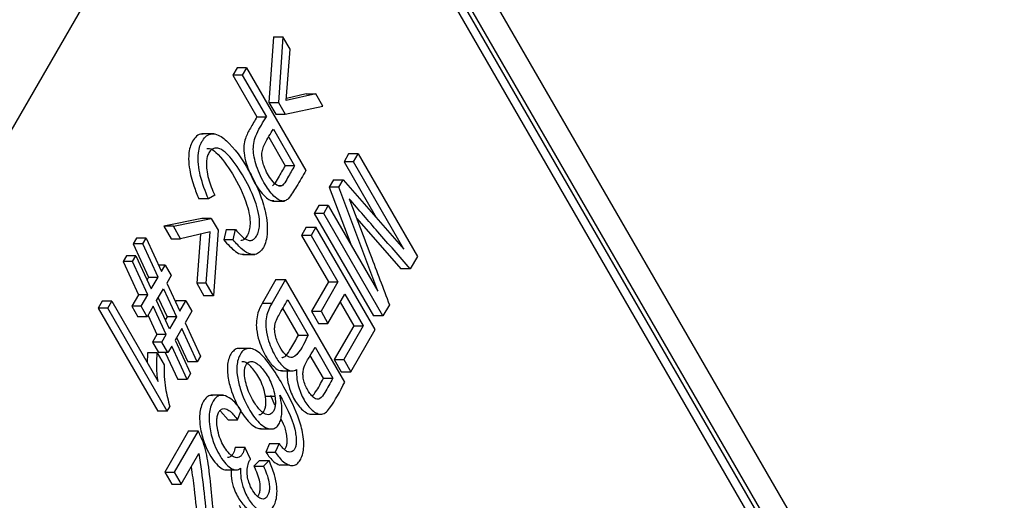
# Model space of a CAD drawing. Units: millimetres. Extents: x -1 to 2219, y -1 to 1577.
# Drawn here: x 1815 to 1823, y 1421 to 1425 of the extents above; entities that cross this region are included whole.
import ezdxf

# ---------------------------------------------------------------- set-up
doc = ezdxf.new("R2010")
doc.units = ezdxf.units.MM
doc.layers.add('01. 외형선', color=7, linetype='Continuous')

msp = doc.modelspace()

# ---------------------------------------------------------------- linework, layer by layer
at = {"layer": '01. 외형선', "linetype": 'Continuous'}
for p, q in [((1812.0082, 1437.7487), (1825.3322, 1414.6684)), ((1822.4357, 1419.2808), (1814.5905, 1432.8705)), ((1821.422, 1420.9606), (1815.5604, 1431.1143)), ((1815.5481, 1430.9893), (1821.4097, 1420.8356)), ((1812.1313, 1419.6546), (1816.295, 1426.8671)), ((1817.1493, 1425.2458), (1817.111, 1424.6794)), ((1817.1493, 1425.2458), (1817.2309, 1425.2458)), ((1817.2309, 1425.2458), (1817.1927, 1424.6794)), ((1817.2932, 1425.1379), (1817.2309, 1425.2458)), ((1817.2595, 1424.6953), (1817.2932, 1425.1379)), ((1816.837, 1424.9776), (1816.8005, 1424.9143)), ((1816.9187, 1424.9776), (1816.837, 1424.9776)), ((1816.9187, 1424.9776), (1816.8821, 1424.9143)), ((1816.9187, 1424.9776), (1817.4289, 1424.0937)), ((1816.8005, 1424.9143), (1817.0079, 1424.555)), ((1816.8821, 1424.9143), (1816.8005, 1424.9143)), ((1816.8821, 1424.9143), (1817.0895, 1424.555)), ((1817.5142, 1424.7551), (1817.2595, 1424.6953)), ((1817.4325, 1424.7551), (1817.261, 1424.7148)), ((1817.4325, 1424.7551), (1817.5142, 1424.7551)), ((1817.5764, 1424.6473), (1817.5142, 1424.7551)), ((1817.111, 1424.6794), (1817.1695, 1424.5781)), ((1817.111, 1424.6794), (1817.1927, 1424.6794)), ((1817.1927, 1424.6794), (1817.2511, 1424.5781)), ((1817.2511, 1424.5781), (1817.5764, 1424.6473)), ((1817.0079, 1424.555), (1817.0895, 1424.555)), ((1817.1695, 1424.5781), (1817.2511, 1424.5781)), ((1817.1497, 1424.4507), (1817.3322, 1424.1346)), ((1816.6365, 1424.4098), (1816.5344, 1424.4098)), ((1817.1089, 1424.38), (1817.2505, 1424.1346)), ((1817.7973, 1424.2369), (1817.7577, 1424.1683)), ((1817.879, 1424.2369), (1817.7973, 1424.2369)), ((1817.8393, 1424.1683), (1817.879, 1424.2369)), ((1817.879, 1424.2369), (1818.3892, 1423.353)), ((1817.3322, 1424.1346), (1817.2505, 1424.1346)), ((1817.7577, 1424.1683), (1818.0354, 1423.6872)), ((1817.8393, 1424.1683), (1817.7577, 1424.1683)), ((1818.2738, 1423.4157), (1817.8393, 1424.1683)), ((1817.6679, 1424.0127), (1817.6309, 1423.9486)), ((1817.6679, 1424.0127), (1817.7495, 1424.0127)), ((1817.7125, 1423.9486), (1817.7495, 1424.0127)), ((1817.7495, 1424.0127), (1818.2738, 1423.4157)), ((1817.2231, 1423.9615), (1817.1946, 1423.9615)), ((1817.6309, 1423.9486), (1817.8153, 1423.4582)), ((1817.7125, 1423.9486), (1817.6309, 1423.9486)), ((1818.0495, 1423.0525), (1817.7125, 1423.9486)), ((1816.5903, 1423.8481), (1816.5087, 1423.8481)), ((1816.644, 1423.8817), (1816.5903, 1423.8481)), ((1817.1417, 1423.8301), (1817.2438, 1423.8301)), ((1817.5407, 1423.7924), (1817.5011, 1423.7238)), ((1817.6224, 1423.7924), (1817.5407, 1423.7924)), ((1817.5827, 1423.7238), (1817.6224, 1423.7924)), ((1817.6224, 1423.7924), (1818.0495, 1423.0525)), ((1816.5336, 1423.6791), (1816.2066, 1423.6128)), ((1816.2882, 1423.6128), (1816.6152, 1423.6791)), ((1816.6152, 1423.6791), (1816.5336, 1423.6791)), ((1816.6152, 1423.6791), (1816.6737, 1423.5778)), ((1817.5011, 1423.7238), (1818.0113, 1422.8399)), ((1817.5827, 1423.7238), (1817.5011, 1423.7238)), ((1818.093, 1422.8399), (1817.5827, 1423.7238)), ((1817.8669, 1423.6804), (1818.2457, 1423.2459)), ((1816.2066, 1423.6128), (1816.2688, 1423.505)), ((1816.2882, 1423.6128), (1816.2066, 1423.6128)), ((1816.3505, 1423.505), (1816.2882, 1423.6128)), ((1817.4327, 1423.6053), (1817.3917, 1423.5342)), ((1817.4327, 1423.6053), (1817.5144, 1423.6053)), ((1817.5144, 1423.6053), (1817.4733, 1423.5342)), ((1818.0246, 1422.7215), (1817.5144, 1423.6053)), ((1815.9715, 1423.5086), (1815.9433, 1423.4597)), ((1816.0531, 1423.5086), (1815.9715, 1423.5086)), ((1816.0249, 1423.4597), (1816.0531, 1423.5086)), ((1816.0531, 1423.5086), (1816.1851, 1423.2234)), ((1816.2688, 1423.505), (1816.3505, 1423.505)), ((1816.6063, 1423.5636), (1816.3505, 1423.505)), ((1816.5231, 1423.5446), (1816.4898, 1423.1222)), ((1816.5715, 1423.1222), (1816.6063, 1423.5636)), ((1816.6737, 1423.5778), (1816.6337, 1423.0143)), ((1816.7421, 1423.5845), (1816.7219, 1423.4952)), ((1816.7421, 1423.5845), (1816.8238, 1423.5845)), ((1816.8035, 1423.4952), (1816.8238, 1423.5845)), ((1817.3917, 1423.5342), (1817.6235, 1423.1327)), ((1817.4733, 1423.5342), (1817.3917, 1423.5342)), ((1817.4733, 1423.5342), (1817.7052, 1423.1327)), ((1815.9433, 1423.4597), (1816.0752, 1423.1745)), ((1816.0249, 1423.4597), (1815.9433, 1423.4597)), ((1816.1568, 1423.1745), (1816.0249, 1423.4597)), ((1816.8035, 1423.4952), (1816.7219, 1423.4952)), ((1815.884, 1423.3571), (1815.8558, 1423.3082)), ((1815.9657, 1423.3571), (1815.884, 1423.3571)), ((1815.9374, 1423.3082), (1815.9657, 1423.3571)), ((1815.9657, 1423.3571), (1816.0978, 1423.0722)), ((1816.8872, 1423.3695), (1816.9893, 1423.3695)), ((1818.3892, 1423.353), (1818.3274, 1423.2459)), ((1815.8558, 1423.3082), (1815.9877, 1423.023)), ((1815.9374, 1423.3082), (1815.8558, 1423.3082)), ((1816.0694, 1423.023), (1815.9374, 1423.3082)), ((1816.2169, 1423.2785), (1816.1596, 1423.2785)), ((1816.1851, 1423.2234), (1816.2169, 1423.2785)), ((1816.2169, 1423.2785), (1816.2688, 1423.1885)), ((1816.0752, 1423.1745), (1816.0614, 1423.1506)), ((1816.0752, 1423.1745), (1816.1568, 1423.1745)), ((1816.0978, 1423.0722), (1816.1568, 1423.1745)), ((1816.2688, 1423.1885), (1816.2314, 1423.1236)), ((1818.3274, 1423.2459), (1818.2457, 1423.2459)), ((1816.2314, 1423.1236), (1816.3437, 1422.8809)), ((1816.4898, 1423.1222), (1816.5521, 1423.0143)), ((1816.5715, 1423.1222), (1816.4898, 1423.1222)), ((1816.6337, 1423.0143), (1816.5715, 1423.1222)), ((1817.1717, 1423.1531), (1817.0533, 1422.9481)), ((1817.2533, 1423.1531), (1817.1349, 1422.9481)), ((1817.1717, 1423.1531), (1817.2533, 1423.1531)), ((1817.7636, 1422.2693), (1817.2533, 1423.1531)), ((1817.6235, 1423.1327), (1817.4778, 1422.8803)), ((1817.7052, 1423.1327), (1817.5595, 1422.8803)), ((1817.6235, 1423.1327), (1817.7052, 1423.1327)), ((1815.9877, 1423.023), (1815.9298, 1422.9226)), ((1816.0694, 1423.023), (1815.9877, 1423.023)), ((1816.0115, 1422.9226), (1816.0694, 1423.023)), ((1816.1441, 1422.9724), (1816.2031, 1423.0747)), ((1816.1578, 1422.9962), (1816.2338, 1422.832)), ((1816.2031, 1423.0747), (1816.3155, 1422.832)), ((1816.6337, 1423.0143), (1816.5521, 1423.0143)), ((1817.6196, 1422.776), (1817.7653, 1423.0284)), ((1817.7653, 1423.0284), (1817.9234, 1422.7546)), ((1815.6757, 1422.9659), (1815.6418, 1422.9073)), ((1815.7574, 1422.9659), (1815.6757, 1422.9659)), ((1815.7235, 1422.9073), (1815.7574, 1422.9659)), ((1815.7574, 1422.9659), (1816.1565, 1422.2745)), ((1815.9298, 1422.9226), (1815.9818, 1422.8327)), ((1816.0115, 1422.9226), (1815.9298, 1422.9226)), ((1816.0634, 1422.8327), (1816.0115, 1422.9226)), ((1816.1157, 1422.9232), (1816.0634, 1422.8327)), ((1816.2278, 1422.6801), (1816.1157, 1422.9232)), ((1816.2562, 1422.7293), (1816.1441, 1422.9724)), ((1816.3134, 1422.9698), (1816.3074, 1422.9594)), ((1816.395, 1422.9698), (1816.3134, 1422.9698)), ((1816.3437, 1422.8809), (1816.395, 1422.9698)), ((1816.395, 1422.9698), (1816.447, 1422.8798)), ((1817.1349, 1422.9481), (1817.0533, 1422.9481)), ((1817.2725, 1422.9778), (1817.4479, 1422.6739)), ((1817.7245, 1422.9577), (1817.8418, 1422.7546)), ((1818.1482, 1422.9356), (1818.093, 1422.8399)), ((1815.6418, 1422.9073), (1816.1542, 1422.0198)), ((1815.7235, 1422.9073), (1815.6418, 1422.9073)), ((1816.2358, 1422.0198), (1815.7235, 1422.9073)), ((1816.0634, 1422.8327), (1815.9818, 1422.8327)), ((1816.0703, 1422.8446), (1816.1461, 1422.6801)), ((1816.2338, 1422.832), (1816.22, 1422.808)), ((1816.3155, 1422.832), (1816.2338, 1422.832)), ((1816.3155, 1422.832), (1816.2562, 1422.7293)), ((1816.447, 1422.8798), (1816.39, 1422.7811)), ((1817.3662, 1422.6739), (1817.2316, 1422.9071)), ((1817.4778, 1422.8803), (1817.538, 1422.776)), ((1817.4778, 1422.8803), (1817.5595, 1422.8803)), ((1817.5595, 1422.8803), (1817.6196, 1422.776)), ((1818.093, 1422.8399), (1818.0113, 1422.8399)), ((1816.39, 1422.7811), (1816.523, 1422.4941)), ((1817.538, 1422.776), (1817.6196, 1422.776)), ((1817.8418, 1422.7546), (1817.6734, 1422.463)), ((1817.9234, 1422.7546), (1817.7551, 1422.463)), ((1817.8418, 1422.7546), (1817.9234, 1422.7546)), ((1816.1461, 1422.6801), (1816.108, 1422.614)), ((1816.2278, 1422.6801), (1816.1461, 1422.6801)), ((1816.1896, 1422.614), (1816.2278, 1422.6801)), ((1816.3618, 1422.7322), (1816.3025, 1422.6296)), ((1816.4947, 1422.4452), (1816.3618, 1422.7322)), ((1817.3662, 1422.6739), (1817.4479, 1422.6739)), ((1817.8153, 1422.3588), (1818.0246, 1422.7215)), ((1816.108, 1422.614), (1816.1599, 1422.524)), ((1816.1896, 1422.614), (1816.108, 1422.614)), ((1816.2416, 1422.524), (1816.1896, 1422.614)), ((1816.2741, 1422.5803), (1816.2416, 1422.524)), ((1816.4071, 1422.2933), (1816.2741, 1422.5803)), ((1816.3025, 1422.6296), (1816.4355, 1422.3426)), ((1816.3165, 1422.6537), (1816.4131, 1422.4452)), ((1816.1488, 1422.5225), (1816.0671, 1422.5225)), ((1816.1488, 1422.5225), (1816.2094, 1422.4175)), ((1816.2416, 1422.524), (1816.1599, 1422.524)), ((1816.2185, 1422.524), (1816.3254, 1422.2933)), ((1816.523, 1422.4941), (1816.4947, 1422.4452)), ((1816.9497, 1422.5598), (1816.8477, 1422.5598)), ((1817.5807, 1422.3024), (1817.4672, 1422.4989)), ((1817.5081, 1422.5697), (1817.6624, 1422.3024)), ((1816.4947, 1422.4452), (1816.4131, 1422.4452)), ((1817.6734, 1422.463), (1817.7336, 1422.3588)), ((1817.6734, 1422.463), (1817.7551, 1422.463)), ((1817.7551, 1422.463), (1817.8153, 1422.3588)), ((1816.4355, 1422.3426), (1816.4071, 1422.2933)), ((1817.2179, 1422.3667), (1817.32, 1422.3667)), ((1817.7336, 1422.3588), (1817.8153, 1422.3588)), ((1816.4071, 1422.2933), (1816.3254, 1422.2933)), ((1817.5807, 1422.3024), (1817.6624, 1422.3024)), ((1816.7163, 1422.1565), (1816.6142, 1422.1565)), ((1817.0813, 1422.1473), (1817.1629, 1422.1473)), ((1817.1232, 1422.1575), (1817.1594, 1422.0743)), ((1816.2358, 1422.0198), (1816.1542, 1422.0198)), ((1816.2358, 1422.0198), (1816.2577, 1422.0577)), ((1816.6945, 1422.0179), (1816.7599, 1421.9442)), ((1816.8416, 1421.9442), (1816.8713, 1422.0247)), ((1817.4652, 1421.9933), (1817.5673, 1421.9933)), ((1816.7599, 1421.9442), (1816.8416, 1421.9442)), ((1816.4189, 1421.8492), (1816.2138, 1421.4938)), ((1816.5006, 1421.8492), (1816.2954, 1421.4938)), ((1816.4189, 1421.8492), (1816.5006, 1421.8492)), ((1817.0398, 1421.8657), (1817.1419, 1421.8657)), ((1817.1168, 1421.7403), (1817.0839, 1421.6661)), ((1817.1168, 1421.7403), (1817.1985, 1421.7403)), ((1817.1985, 1421.7403), (1817.1655, 1421.6661)), ((1816.3556, 1421.3896), (1816.5078, 1421.6532)), ((1816.8213, 1421.7095), (1816.9029, 1421.7095)), ((1816.9538, 1421.6068), (1816.9029, 1421.7095)), ((1817.0839, 1421.6661), (1817.1655, 1421.6661)), ((1817.0313, 1421.593), (1816.9819, 1421.5465)), ((1817.0313, 1421.593), (1817.1129, 1421.593)), ((1817.1129, 1421.593), (1817.0636, 1421.5465)), ((1817.2868, 1421.5532), (1817.2051, 1421.5532)), ((1816.2138, 1421.4938), (1816.2739, 1421.3896)), ((1816.2138, 1421.4938), (1816.2954, 1421.4938)), ((1816.2954, 1421.4938), (1816.3556, 1421.3896)), ((1816.7362, 1421.5132), (1816.8382, 1421.5132)), ((1816.9819, 1421.5465), (1817.0636, 1421.5465)), ((1816.2739, 1421.3896), (1816.3556, 1421.3896))]:
    msp.add_line(p, q, dxfattribs=at)
for points, knots in [([(1813.7841, 1424.8948), (1813.8695, 1424.9996), (1814.0411, 1425.21), (1814.496, 1425.6234), (1814.9325, 1426.2693), (1815.211, 1427.1108), (1815.2698, 1427.8713), (1815.173, 1428.5823), (1814.8949, 1429.3183), (1814.418, 1429.931), (1813.9058, 1430.2798), (1813.5916, 1430.4357), (1813.4455, 1430.475), (1813.4061, 1430.4855)], [0, 0, 0, 0, 0.0716256, 0.143794, 0.284964, 0.4106929, 0.5167893, 0.6062224, 0.714468, 0.851294, 0.9356572, 0.9826453, 1, 1, 1, 1]), ([(1817.0079, 1424.555), (1816.989, 1424.5223), (1816.9545, 1424.4626), (1816.9105, 1424.3863), (1816.8942, 1424.309), (1816.895, 1424.2335), (1816.9218, 1424.1232), (1816.981, 1423.9863), (1817.0552, 1423.8849), (1817.1167, 1423.8346), (1817.1417, 1423.8337), (1817.1521, 1423.8334)], [0, 0, 0, 0, 0.136902, 0.250338, 0.312227, 0.374335, 0.468317, 0.659816, 0.87333, 0.947311, 1, 1, 1, 1]), ([(1817.2781, 1423.8491), (1817.2681, 1423.842), (1817.2481, 1423.8279), (1817.2083, 1423.8311), (1817.148, 1423.8716), (1817.0731, 1423.9702), (1817.0137, 1424.0942), (1816.9836, 1424.2024), (1816.9739, 1424.2754), (1816.9815, 1424.3474), (1817.0194, 1424.446), (1817.0599, 1424.509), (1817.0895, 1424.555)], [0, 0, 0, 0, 0.050629, 0.101166, 0.183987, 0.353381, 0.541169, 0.618606, 0.680509, 0.742889, 0.812322, 1, 1, 1, 1]), ([(1817.2231, 1423.9615), (1817.2173, 1423.9595), (1817.2029, 1423.9547), (1817.1717, 1423.9692), (1817.1217, 1424.0199), (1817.0793, 1424.0966), (1817.0546, 1424.178), (1817.0484, 1424.2297), (1817.0563, 1424.2815), (1817.0908, 1424.356), (1817.1241, 1424.4096), (1817.1497, 1424.4507)], [0, 0, 0, 0, 0.042251, 0.1046, 0.226055, 0.45855, 0.532543, 0.607318, 0.672113, 0.748097, 1, 1, 1, 1]), ([(1816.5446, 1424.4066), (1816.5373, 1424.4073), (1816.5141, 1424.4094), (1816.479, 1424.3824), (1816.4467, 1424.3366), (1816.4261, 1424.28), (1816.4172, 1424.2061), (1816.4253, 1424.0942), (1816.4587, 1423.9691), (1816.4933, 1423.8852), (1816.5087, 1423.8481)], [0, 0, 0, 0, 0.0527052, 0.1655808, 0.2639952, 0.3505897, 0.4370562, 0.5721347, 0.8105981, 1, 1, 1, 1]), ([(1816.5903, 1423.8481), (1816.564, 1423.9131), (1816.5268, 1424.0054), (1816.5016, 1424.1448), (1816.4997, 1424.2342), (1816.5152, 1424.3064), (1816.5406, 1424.3561), (1816.5747, 1424.3961), (1816.6216, 1424.4154), (1816.6906, 1424.3974), (1816.8128, 1424.2932), (1816.9388, 1424.1041), (1817.0426, 1423.8806), (1817.0893, 1423.7165), (1817.0999, 1423.592), (1817.0924, 1423.5057), (1817.0713, 1423.4399), (1817.0412, 1423.3936), (1817.0011, 1423.3678), (1816.9459, 1423.3693), (1816.8763, 1423.4103), (1816.8292, 1423.4653), (1816.8035, 1423.4952)], [0, 0, 0, 0, 0.090351, 0.128189, 0.166369, 0.190567, 0.214765, 0.241312, 0.271294, 0.308264, 0.377587, 0.53915, 0.635228, 0.706096, 0.745841, 0.777969, 0.804323, 0.830691, 0.856387, 0.8873, 0.938719, 1, 1, 1, 1]), ([(1816.8238, 1423.5845), (1816.8535, 1423.5497), (1816.8928, 1423.5039), (1816.9479, 1423.4871), (1816.9768, 1423.4944), (1817.001, 1423.5189), (1817.0197, 1423.5577), (1817.031, 1423.6107), (1817.0301, 1423.6859), (1817, 1423.8316), (1816.9142, 1424.0092), (1816.817, 1424.1645), (1816.734, 1424.2561), (1816.6815, 1424.2882), (1816.6388, 1424.2864), (1816.61, 1424.2702), (1816.5891, 1424.2398), (1816.5761, 1424.2006), (1816.5708, 1424.1525), (1816.5738, 1424.1191), (1816.5756, 1424.0997)], [0, 0, 0, 0, 0.107724, 0.142061, 0.168501, 0.195077, 0.225642, 0.256013, 0.292459, 0.355832, 0.524696, 0.69357, 0.758682, 0.824423, 0.859598, 0.88738, 0.915327, 0.940705, 0.965684, 1, 1, 1, 1]), ([(1816.5765, 1424.2832), (1816.5838, 1424.2838), (1816.6112, 1424.2857), (1816.693, 1424.2221), (1816.8041, 1424.0606), (1816.904, 1423.872), (1816.944, 1423.713), (1816.9507, 1423.6382), (1816.9441, 1423.5789), (1816.9281, 1423.5342), (1816.9057, 1423.5025), (1816.884, 1423.4892), (1816.8717, 1423.4913), (1816.8683, 1423.4918)], [0, 0, 0, 0, 0.031755, 0.119355, 0.379714, 0.67106, 0.753452, 0.815875, 0.859632, 0.903535, 0.946172, 0.985189, 1, 1, 1, 1]), ([(1816.5756, 1424.0997), (1816.5801, 1424.0741), (1816.5895, 1424.0216), (1816.6144, 1423.9497), (1816.6341, 1423.9045), (1816.644, 1423.8817)], [0, 0, 0, 0, 0.320533, 0.657796, 1, 1, 1, 1]), ([(1817.2505, 1424.1346), (1817.2406, 1424.1172), (1817.2206, 1424.0824), (1817.1891, 1424.0294), (1817.1651, 1423.9828), (1817.1462, 1423.9658), (1817.1414, 1423.9615)], [0, 0, 0, 0, 0.285854, 0.571708, 0.891322, 1, 1, 1, 1]), ([(1817.3322, 1424.1346), (1817.3222, 1424.1172), (1817.3022, 1424.0824), (1817.2707, 1424.0294), (1817.2467, 1423.9828), (1817.2279, 1423.9658), (1817.2231, 1423.9615)], [0, 0, 0, 0, 0.285854, 0.571708, 0.891322, 1, 1, 1, 1]), ([(1817.4289, 1424.0937), (1817.4156, 1424.0708), (1817.3891, 1424.0251), (1817.3412, 1423.9392), (1817.3024, 1423.8838), (1817.2781, 1423.8491)], [0, 0, 0, 0, 0.2716552, 0.5433105, 1, 1, 1, 1]), ([(1818.3274, 1423.2459), (1818.281, 1423.299), (1818.1883, 1423.4054), (1818.0131, 1423.6061), (1817.8846, 1423.7545), (1817.8023, 1423.8495)], [0, 0, 0, 0, 0.264696, 0.529392, 1, 1, 1, 1]), ([(1817.8023, 1423.8495), (1817.8331, 1423.7691), (1817.8947, 1423.6082), (1818.0096, 1423.3031), (1818.0942, 1423.0789), (1818.1482, 1422.9356)], [0, 0, 0, 0, 0.264952, 0.529874, 1, 1, 1, 1]), ([(1816.7219, 1423.4952), (1816.7548, 1423.4582), (1816.8031, 1423.4042), (1816.8658, 1423.3693), (1816.8907, 1423.3719), (1816.8974, 1423.3726)], [0, 0, 0, 0, 0.6123063, 0.8962796, 1, 1, 1, 1]), ([(1817.0533, 1422.9481), (1817.0397, 1422.922), (1817.0167, 1422.8779), (1817.0013, 1422.7972), (1817.003, 1422.7121), (1817.0313, 1422.5997), (1817.0828, 1422.4838), (1817.1477, 1422.4022), (1817.1969, 1422.3674), (1817.2212, 1422.3692), (1817.2281, 1422.3698)], [0, 0, 0, 0, 0.129366, 0.218901, 0.308578, 0.440448, 0.668314, 0.844371, 0.955235, 1, 1, 1, 1]), ([(1817.1349, 1422.9481), (1817.1214, 1422.922), (1817.0984, 1422.8779), (1817.0829, 1422.7972), (1817.0846, 1422.7121), (1817.113, 1422.5996), (1817.1645, 1422.4846), (1817.2294, 1422.4004), (1817.2852, 1422.3664), (1817.3235, 1422.3651), (1817.3429, 1422.375), (1817.3489, 1422.378)], [0, 0, 0, 0, 0.119195, 0.20169, 0.284317, 0.405819, 0.61577, 0.777985, 0.880133, 0.962668, 1, 1, 1, 1]), ([(1817.1697, 1422.7911), (1817.178, 1422.8091), (1817.1978, 1422.8517), (1817.2341, 1422.9105), (1817.2597, 1422.9554), (1817.2725, 1422.9778)], [0, 0, 0, 0, 0.267734, 0.633867, 1, 1, 1, 1]), ([(1817.16, 1422.7259), (1817.1601, 1422.732), (1817.1603, 1422.7441), (1817.1629, 1422.7664), (1817.167, 1422.7815), (1817.1697, 1422.7911)], [0, 0, 0, 0, 0.266565, 0.533149, 1, 1, 1, 1]), ([(1817.4479, 1422.6739), (1817.4145, 1422.6014), (1817.3761, 1422.5181), (1817.3116, 1422.479), (1817.2828, 1422.4826), (1817.2443, 1422.5098), (1817.2017, 1422.5728), (1817.1673, 1422.6496), (1817.1618, 1422.7072), (1817.16, 1422.7259)], [0, 0, 0, 0, 0.385661, 0.443756, 0.501873, 0.596905, 0.749955, 0.918593, 1, 1, 1, 1]), ([(1817.2218, 1422.4832), (1817.2246, 1422.4825), (1817.2365, 1422.4798), (1817.2659, 1422.503), (1817.3089, 1422.5729), (1817.3441, 1422.6349), (1817.3662, 1422.6739)], [0, 0, 0, 0, 0.045923, 0.191347, 0.492291, 1, 1, 1, 1]), ([(1816.0671, 1422.5225), (1816.0653, 1422.4985), (1816.063, 1422.4694), (1816.0637, 1422.4402), (1816.0638, 1422.4351)], [0, 0, 0, 0, 0.825799, 1, 1, 1, 1]), ([(1816.1565, 1422.2745), (1816.1535, 1422.298), (1816.1474, 1422.3449), (1816.1439, 1422.4284), (1816.147, 1422.4874), (1816.1488, 1422.5225)], [0, 0, 0, 0, 0.28902, 0.577746, 1, 1, 1, 1]), ([(1816.8577, 1422.5571), (1816.854, 1422.558), (1816.8387, 1422.5614), (1816.8118, 1422.5469), (1816.7824, 1422.5141), (1816.7618, 1422.4663), (1816.7518, 1422.4038), (1816.755, 1422.3157), (1816.7879, 1422.1776), (1816.8564, 1422.0282), (1816.9395, 1421.9176), (1817.006, 1421.8709), (1817.038, 1421.8687), (1817.0501, 1421.8679)], [0, 0, 0, 0, 0.018121, 0.075229, 0.132559, 0.187675, 0.239338, 0.312775, 0.432551, 0.655725, 0.843845, 0.941216, 1, 1, 1, 1]), ([(1817.2868, 1421.5532), (1817.3017, 1421.5506), (1817.3272, 1421.5461), (1817.3614, 1421.5688), (1817.3864, 1421.6051), (1817.405, 1421.6543), (1817.4137, 1421.7222), (1817.4065, 1421.8229), (1817.3588, 1421.9988), (1817.2658, 1422.1864), (1817.152, 1422.3793), (1817.0615, 1422.5018), (1816.9826, 1422.5538), (1816.9345, 1422.5643), (1816.8934, 1422.548), (1816.8641, 1422.5138), (1816.8435, 1422.4664), (1816.8335, 1422.4038), (1816.8366, 1422.3158), (1816.8696, 1422.1775), (1816.938, 1422.0288), (1817.0212, 1421.916), (1817.0909, 1421.8712), (1817.1367, 1421.8621), (1817.1721, 1421.8757), (1817.1972, 1421.9047), (1817.2141, 1421.9455), (1817.2235, 1421.9998), (1817.2231, 1422.0737), (1817.2115, 1422.127), (1817.2049, 1422.1575)], [0, 0, 0, 0, 0.025744, 0.043815, 0.061857, 0.081767, 0.101656, 0.130347, 0.181787, 0.294118, 0.37597, 0.459456, 0.490553, 0.521808, 0.542082, 0.562434, 0.582001, 0.600341, 0.626412, 0.668933, 0.748161, 0.814944, 0.849511, 0.876332, 0.893799, 0.911368, 0.927523, 0.943217, 0.96752, 1, 1, 1, 1]), ([(1817.6624, 1422.3024), (1817.6391, 1422.2612), (1817.6041, 1422.1992), (1817.5611, 1422.1314), (1817.5315, 1422.1191), (1817.506, 1422.1264), (1817.4685, 1422.1601), (1817.4346, 1422.2152), (1817.4113, 1422.2768), (1817.4032, 1422.3232), (1817.4046, 1422.3659), (1817.4223, 1422.4281), (1817.4625, 1422.4887), (1817.4937, 1422.5441), (1817.5081, 1422.5697)], [0, 0, 0, 0, 0.188724, 0.283869, 0.316299, 0.356283, 0.425977, 0.551087, 0.612775, 0.663187, 0.705595, 0.748114, 0.884022, 1, 1, 1, 1]), ([(1816.2094, 1422.4175), (1816.2091, 1422.3838), (1816.2086, 1422.3165), (1816.2219, 1422.1929), (1816.2439, 1422.1099), (1816.2577, 1422.0577)], [0, 0, 0, 0, 0.2701428, 0.5400254, 1, 1, 1, 1]), ([(1817.0813, 1422.1473), (1817.075, 1422.1756), (1817.0576, 1422.2542), (1817.0025, 1422.3516), (1816.9448, 1422.4179), (1816.9021, 1422.4454), (1816.8855, 1422.4452), (1816.879, 1422.4451)], [0, 0, 0, 0, 0.187378, 0.519041, 0.821893, 0.93113, 1, 1, 1, 1]), ([(1816.9058, 1422.292), (1816.903, 1422.3124), (1816.8987, 1422.3433), (1816.9022, 1422.386), (1816.9111, 1422.4141), (1816.9246, 1422.4339), (1816.9439, 1422.4466), (1816.9726, 1422.4491), (1817.0217, 1422.4244), (1817.0816, 1422.3545), (1817.1378, 1422.2581), (1817.156, 1422.1779), (1817.1629, 1422.1473)], [0, 0, 0, 0, 0.088296, 0.13435, 0.180802, 0.221574, 0.262712, 0.331264, 0.430274, 0.634816, 0.860689, 1, 1, 1, 1]), ([(1817.2672, 1422.378), (1817.2673, 1422.349), (1817.2676, 1422.2827), (1817.2986, 1422.176), (1817.3531, 1422.0711), (1817.4169, 1422.0127), (1817.4608, 1421.9892), (1817.4747, 1421.9937), (1817.4754, 1421.9939)], [0, 0, 0, 0, 0.14967, 0.342148, 0.605462, 0.872227, 0.994018, 1, 1, 1, 1]), ([(1817.3489, 1422.378), (1817.349, 1422.349), (1817.3492, 1422.2827), (1817.3803, 1422.1757), (1817.4347, 1422.0726), (1817.4989, 1422.0085), (1817.555, 1421.989), (1817.5977, 1422.0013), (1817.6723, 1422.0913), (1817.7229, 1422.1899), (1817.7636, 1422.2693)], [0, 0, 0, 0, 0.083015, 0.189774, 0.335823, 0.483786, 0.551338, 0.619529, 0.693762, 1, 1, 1, 1]), ([(1817.1629, 1422.1473), (1817.1651, 1422.1283), (1817.1687, 1422.0974), (1817.1642, 1422.0536), (1817.1535, 1422.0227), (1817.1378, 1422.0002), (1817.117, 1421.9877), (1817.0864, 1421.9889), (1817.0391, 1422.0168), (1816.9805, 1422.097), (1816.9289, 1422.1918), (1816.9111, 1422.2691), (1816.9058, 1422.292)], [0, 0, 0, 0, 0.082061, 0.133815, 0.185913, 0.233257, 0.281772, 0.346025, 0.456229, 0.64559, 0.894788, 1, 1, 1, 1]), ([(1817.4851, 1422.1481), (1817.4946, 1422.1603), (1817.5296, 1422.2056), (1817.5592, 1422.2616), (1817.5807, 1422.3024)], [0, 0, 0, 0, 0.271194, 1, 1, 1, 1]), ([(1816.6244, 1422.1521), (1816.6167, 1422.1532), (1816.5974, 1422.156), (1816.568, 1422.1343), (1816.5406, 1422.0952), (1816.5208, 1422.0414), (1816.5117, 1421.9679), (1816.5191, 1421.8658), (1816.555, 1421.7274), (1816.6166, 1421.6113), (1816.6811, 1421.5394), (1816.721, 1421.5125), (1816.7418, 1421.5149), (1816.7463, 1421.5154)], [0, 0, 0, 0, 0.041977, 0.104879, 0.167751, 0.234942, 0.301921, 0.401191, 0.554313, 0.77457, 0.886475, 0.975384, 1, 1, 1, 1]), ([(1816.7367, 1422.1511), (1816.7187, 1422.1547), (1816.689, 1422.1606), (1816.6496, 1422.1349), (1816.6223, 1422.095), (1816.6025, 1422.0414), (1816.5933, 1421.9678), (1816.6008, 1421.8658), (1816.6366, 1421.7272), (1816.6983, 1421.6122), (1816.7628, 1421.5379), (1816.809, 1421.5121), (1816.8442, 1421.5124), (1816.8612, 1421.5235), (1816.8677, 1421.5277)], [0, 0, 0, 0, 0.086691, 0.142346, 0.197975, 0.257424, 0.316685, 0.404519, 0.539998, 0.734878, 0.83389, 0.912555, 0.966653, 1, 1, 1, 1]), ([(1816.8713, 1422.0247), (1816.8598, 1422.0414), (1816.8367, 1422.0748), (1816.7926, 1422.1227), (1816.7574, 1422.1406), (1816.7367, 1422.1511)], [0, 0, 0, 0, 0.291919, 0.584125, 1, 1, 1, 1]), ([(1817.0242, 1421.9898), (1817.0264, 1421.9895), (1817.0354, 1421.9881), (1817.0512, 1421.9961), (1817.0681, 1422.0157), (1817.08, 1422.0439), (1817.0864, 1422.0818), (1817.0853, 1422.1173), (1817.0822, 1422.1404), (1817.0813, 1422.1473)], [0, 0, 0, 0, 0.050808, 0.212123, 0.374176, 0.524922, 0.677413, 0.903551, 1, 1, 1, 1]), ([(1817.2049, 1422.1575), (1817.2556, 1422.0669), (1817.314, 1421.9628), (1817.3441, 1421.8111), (1817.3485, 1421.7634), (1817.3445, 1421.7233), (1817.3348, 1421.6956), (1817.3207, 1421.6757), (1817.302, 1421.6647), (1817.2833, 1421.6654), (1817.2711, 1421.6704), (1817.2665, 1421.6722)], [0, 0, 0, 0, 0.5511045, 0.6333848, 0.7160321, 0.7642968, 0.812851, 0.8576941, 0.9024944, 0.9634367, 1, 1, 1, 1]), ([(1816.9029, 1421.7095), (1816.8987, 1421.6923), (1816.8918, 1421.664), (1816.8736, 1421.6346), (1816.8544, 1421.6201), (1816.8281, 1421.6162), (1816.7904, 1421.631), (1816.7369, 1421.6863), (1816.6914, 1421.7711), (1816.6666, 1421.8637), (1816.6604, 1421.9253), (1816.6644, 1421.9727), (1816.6757, 1422.0067), (1816.6921, 1422.0307), (1816.7135, 1422.0431), (1816.7428, 1422.0414), (1816.7887, 1422.0123), (1816.8206, 1421.9713), (1816.8416, 1421.9442)], [0, 0, 0, 0, 0.054049, 0.088652, 0.123245, 0.157894, 0.220676, 0.315424, 0.469308, 0.550651, 0.610818, 0.649387, 0.688236, 0.72277, 0.756076, 0.799929, 0.868312, 1, 1, 1, 1]), ([(1817.2134, 1421.9503), (1817.228, 1421.923), (1817.2499, 1421.8818), (1817.2622, 1421.8109), (1817.267, 1421.7633), (1817.2627, 1421.7236), (1817.2552, 1421.6995), (1817.248, 1421.6902), (1817.2458, 1421.6875)], [0, 0, 0, 0, 0.366702, 0.551255, 0.736631, 0.844888, 0.953794, 1, 1, 1, 1]), ([(1816.8124, 1421.1484), (1816.8295, 1421.1157), (1816.8541, 1421.0685), (1816.8722, 1420.991), (1816.8754, 1420.9383), (1816.8678, 1420.8946), (1816.8541, 1420.8634), (1816.8356, 1420.8405), (1816.8112, 1420.8302), (1816.7786, 1420.8368), (1816.7347, 1420.8705), (1816.6845, 1420.9506), (1816.615, 1421.1813), (1816.613, 1421.473), (1816.5569, 1421.7361), (1816.5159, 1421.8185), (1816.5006, 1421.8492)], [0, 0, 0, 0, 0.080546, 0.116568, 0.152882, 0.176096, 0.199303, 0.224022, 0.247451, 0.278173, 0.327524, 0.398615, 0.492459, 0.799676, 0.925425, 1, 1, 1, 1]), ([(1817.2665, 1421.6722), (1817.2582, 1421.6778), (1817.2418, 1421.6888), (1817.2195, 1421.7135), (1817.2055, 1421.7314), (1817.1985, 1421.7403)], [0, 0, 0, 0, 0.337643, 0.667722, 1, 1, 1, 1]), ([(1816.5078, 1421.6532), (1816.5224, 1421.5529), (1816.5518, 1421.3508), (1816.5746, 1421.0747), (1816.6483, 1420.8699), (1816.7232, 1420.7629), (1816.7907, 1420.7196), (1816.8364, 1420.7131), (1816.8742, 1420.7316), (1816.9044, 1420.7697), (1816.9294, 1420.8235), (1816.9424, 1420.8954), (1816.9377, 1420.9867), (1816.9104, 1421.0954), (1816.877, 1421.1653), (1816.8581, 1421.2049)], [0, 0, 0, 0, 0.172, 0.346336, 0.455376, 0.564523, 0.618269, 0.659879, 0.694221, 0.728529, 0.765762, 0.806876, 0.849948, 0.914977, 1, 1, 1, 1]), ([(1816.8213, 1421.7095), (1816.817, 1421.6923), (1816.8101, 1421.664), (1816.7919, 1421.6347), (1816.7735, 1421.6202), (1816.7606, 1421.6192), (1816.7545, 1421.6188)], [0, 0, 0, 0, 0.351485, 0.576519, 0.801478, 1, 1, 1, 1]), ([(1817.0839, 1421.6661), (1817.0948, 1421.6508), (1817.1168, 1421.6201), (1817.1564, 1421.5773), (1817.1876, 1421.5619), (1817.2051, 1421.5532)], [0, 0, 0, 0, 0.304128, 0.608601, 1, 1, 1, 1]), ([(1817.1655, 1421.6661), (1817.1765, 1421.6508), (1817.1984, 1421.6201), (1817.2381, 1421.5773), (1817.2692, 1421.5619), (1817.2868, 1421.5532)], [0, 0, 0, 0, 0.304128, 0.608601, 1, 1, 1, 1]), ([(1816.8677, 1421.5277), (1816.8674, 1421.4986), (1816.8668, 1421.4354), (1816.8959, 1421.3323), (1816.9484, 1421.2335), (1817.0126, 1421.167), (1817.0728, 1421.1464), (1817.116, 1421.1578), (1817.1485, 1421.1926), (1817.1699, 1421.2376), (1817.182, 1421.2976), (1817.1805, 1421.3798), (1817.1589, 1421.4847), (1817.1295, 1421.554), (1817.1129, 1421.593)], [0, 0, 0, 0, 0.075033, 0.163282, 0.290421, 0.422721, 0.493434, 0.56469, 0.61396, 0.663149, 0.714133, 0.776386, 0.874039, 1, 1, 1, 1]), ([(1817.0636, 1421.5465), (1817.083, 1421.5031), (1817.1083, 1421.4466), (1817.1169, 1421.3652), (1817.1138, 1421.3259), (1817.1041, 1421.2965), (1817.0896, 1421.2742), (1817.0707, 1421.2611), (1817.0446, 1421.2614), (1817.0093, 1421.2815), (1816.9707, 1421.3322), (1816.9397, 1421.3946), (1816.9233, 1421.4609), (1816.9231, 1421.5199), (1816.9325, 1421.5681), (1816.9447, 1421.5959), (1816.9521, 1421.6047), (1816.9538, 1421.6068)], [0, 0, 0, 0, 0.189822, 0.2473898, 0.2874679, 0.3277873, 0.3644093, 0.4044683, 0.4492968, 0.5220013, 0.628425, 0.7417015, 0.810222, 0.8792117, 0.9453938, 0.9870642, 1, 1, 1, 1]), ([(1816.4416, 1421.5385), (1816.4505, 1421.4761), (1816.4741, 1421.3117), (1816.4928, 1421.0748), (1816.5667, 1420.8694), (1816.6416, 1420.7647), (1816.7047, 1420.7199), (1816.7335, 1420.7193), (1816.7435, 1420.719)], [0, 0, 0, 0, 0.183761, 0.483416, 0.670839, 0.858446, 0.950827, 1, 1, 1, 1]), ([(1816.786, 1421.5277), (1816.7857, 1421.4986), (1816.7851, 1421.4353), (1816.8142, 1421.3325), (1816.8668, 1421.2322), (1816.9307, 1421.1713), (1816.9766, 1421.1465), (1816.9927, 1421.1516), (1816.9934, 1421.1518)], [0, 0, 0, 0, 0.15106, 0.328727, 0.584689, 0.851044, 0.993406, 1, 1, 1, 1]), ([(1816.9819, 1421.5465), (1817.0013, 1421.5031), (1817.0266, 1421.4467), (1817.0353, 1421.3651), (1817.032, 1421.3261), (1817.0239, 1421.2992), (1817.0158, 1421.288), (1817.0129, 1421.284)], [0, 0, 0, 0, 0.541319, 0.705486, 0.819777, 0.934757, 1, 1, 1, 1])]:
    msp.add_open_spline(points, degree=3, knots=knots, dxfattribs=at)

doc.saveas('drawing.dxf')
